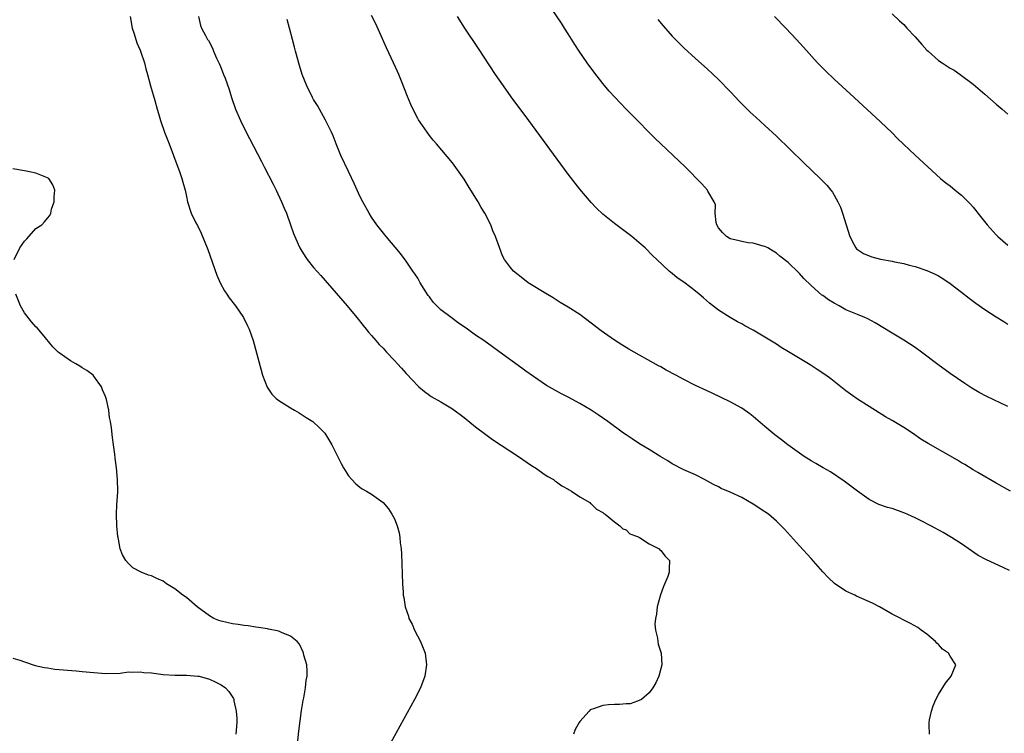
# Model space of a CAD drawing. Units: inches. Extents: x 2589000 to 2592000, y 1548000 to 1551000.
# Drawn here: x 2589170 to 2589340, y 1550665 to 1550788 of the extents above; entities that cross this region are included whole.
import ezdxf

# ---------------------------------------------------------------- set-up
doc = ezdxf.new("R2010")
doc.units = ezdxf.units.IN
doc.header["$MEASUREMENT"] = 0
doc.layers.add('LD25891548_10ft', color=113, linetype='Continuous')

msp = doc.modelspace()

# ---------------------------------------------------------------- linework, layer by layer
at = {"layer": 'LD25891548_10ft'}
for points, elevation in [([(2589341, 1550721.6), (2589337.37, 1550723.37), (2589336.06, 1550724.06), (2589334.79, 1550724.79), (2589333.57, 1550725.57), (2589331, 1550727.34), (2589328.88, 1550728.88), (2589326.08, 1550731), (2589325, 1550731.78), (2589323, 1550733.09), (2589321, 1550734.26), (2589318.06, 1550736.06), (2589316.77, 1550736.77), (2589316.27, 1550737), (2589315, 1550737.5), (2589313, 1550738.34), (2589311.85, 1550739), (2589311, 1550739.44), (2589310.02, 1550740.02), (2589309, 1550740.79), (2589308.87, 1550740.87), (2589307, 1550742.53), (2589305.74, 1550743.74), (2589305, 1550744.62), (2589304.79, 1550744.79), (2589303, 1550746.52), (2589301.6, 1550747.6), (2589301, 1550748.09), (2589300.45, 1550748.45), (2589299.48, 1550749), (2589299, 1550749.25), (2589298.7, 1550749.3), (2589297, 1550749.82), (2589296.09, 1550749.91), (2589295, 1550750.12), (2589294.31, 1550750.31), (2589293, 1550750.61), (2589292.34, 1550751), (2589291.68, 1550751.68), (2589291, 1550752.47), (2589290.69, 1550753), (2589290.58, 1550753.42), (2589290.43, 1550755), (2589290.44, 1550756.44), (2589290.25, 1550757), (2589289.16, 1550758.84), (2589289.08, 1550759), (2589288.08, 1550760.08), (2589285.21, 1550763), (2589279.95, 1550767.95), (2589279, 1550768.96), (2589277, 1550771), (2589275.98, 1550771.98), (2589275.02, 1550773), (2589273.04, 1550775.04), (2589272.07, 1550776.07), (2589271, 1550777.41), (2589269.43, 1550779.43), (2589268.27, 1550781), (2589266.87, 1550783), (2589266.13, 1550784.13), (2589265, 1550786.02), (2589264.39, 1550787), (2589263.84, 1550787.84), (2589262.22, 1550790.22)], 7620), ([(2589189.28, 1550789), (2589189.64, 1550787), (2589189.99, 1550786.01), (2589190.43, 1550784.43), (2589191, 1550783.19), (2589191.14, 1550782.86), (2589191.75, 1550781), (2589191.98, 1550779.98), (2589192.31, 1550779), (2589192.83, 1550777), (2589193.53, 1550774.47), (2589193.96, 1550773), (2589194.21, 1550772.21), (2589194.55, 1550771), (2589195.23, 1550769), (2589196.02, 1550767), (2589196.77, 1550765), (2589197, 1550764.34), (2589197.8, 1550762.2), (2589198.21, 1550761), (2589198.37, 1550760.37), (2589198.78, 1550759), (2589199, 1550757.88), (2589199.2, 1550757), (2589199.81, 1550755), (2589200.64, 1550753.36), (2589200.9, 1550752.9), (2589201.58, 1550751.58), (2589202.72, 1550748.72), (2589204.29, 1550744.29), (2589204.82, 1550743), (2589205.58, 1550741.58), (2589205.97, 1550741), (2589206.39, 1550740.39), (2589207.47, 1550739), (2589208.87, 1550737), (2589209.57, 1550735.57), (2589209.87, 1550735), (2589210.54, 1550733), (2589211.92, 1550727.92), (2589212.18, 1550727), (2589212.95, 1550724.95), (2589213.76, 1550723.76), (2589214.53, 1550723), (2589215, 1550722.65), (2589215.92, 1550722.08), (2589217, 1550721.39), (2589217.7, 1550721), (2589218.5, 1550720.5), (2589219.73, 1550719.73), (2589220.87, 1550719), (2589221.96, 1550717.96), (2589222.92, 1550717), (2589224.16, 1550715), (2589225, 1550713.25), (2589225.75, 1550711.75), (2589226.18, 1550711), (2589227, 1550709.65), (2589227.58, 1550709), (2589228.27, 1550708.27), (2589229, 1550707.67), (2589229.41, 1550707.41), (2589230.14, 1550707), (2589231, 1550706.47), (2589233, 1550705), (2589233.93, 1550703.93), (2589234.52, 1550703), (2589235, 1550702.18), (2589235.44, 1550701), (2589235.8, 1550699.8), (2589235.89, 1550699), (2589235.96, 1550698.04), (2589236.11, 1550697), (2589236.17, 1550696.17), (2589236.38, 1550691), (2589236.46, 1550689.54), (2589236.5, 1550689), (2589236.59, 1550688.59), (2589236.81, 1550687), (2589237.38, 1550685.38), (2589237.46, 1550685), (2589238.01, 1550684.01), (2589238.43, 1550683), (2589239.47, 1550681), (2589240.25, 1550679), (2589240.52, 1550677), (2589240.22, 1550675), (2589239.46, 1550673), (2589238.42, 1550671), (2589230.82, 1550657.18)], 7570), ([(2589201.07, 1550789), (2589201.44, 1550787.44), (2589201.62, 1550787), (2589202.28, 1550785.72), (2589202.68, 1550785), (2589202.82, 1550784.82), (2589203.5, 1550783.5), (2589203.69, 1550783), (2589204.22, 1550781.78), (2589204.74, 1550780.74), (2589205, 1550780.05), (2589205.44, 1550779), (2589205.68, 1550778.32), (2589206.4, 1550776.4), (2589206.81, 1550775), (2589207.49, 1550773), (2589208.34, 1550771), (2589209.22, 1550769.22), (2589211.97, 1550763.97), (2589212.46, 1550763), (2589214, 1550760), (2589214.5, 1550759), (2589215.47, 1550757), (2589215.9, 1550755.9), (2589216.3, 1550755), (2589217.02, 1550753), (2589217.52, 1550751.52), (2589217.73, 1550751), (2589218.34, 1550749.66), (2589218.62, 1550749), (2589218.76, 1550748.76), (2589219.53, 1550747.53), (2589219.91, 1550747), (2589221, 1550745.65), (2589222.22, 1550744.22), (2589226.78, 1550739), (2589228.49, 1550737), (2589229.58, 1550735.58), (2589230.08, 1550735), (2589230.46, 1550734.46), (2589231, 1550733.86), (2589231.73, 1550733), (2589232.34, 1550732.34), (2589233, 1550731.71), (2589233.62, 1550731), (2589235, 1550729.55), (2589235.48, 1550729), (2589236.21, 1550728.21), (2589237, 1550727.33), (2589238.13, 1550726.13), (2589239, 1550725.17), (2589239.19, 1550725), (2589240.18, 1550724.18), (2589241, 1550723.57), (2589241.34, 1550723.34), (2589243, 1550722.42), (2589245, 1550721.22), (2589247, 1550719.73), (2589249, 1550718.12), (2589250.75, 1550716.75), (2589251.93, 1550715.93), (2589256.41, 1550713), (2589257.92, 1550711.92), (2589259, 1550711.21), (2589259.35, 1550711), (2589261, 1550709.81), (2589261.5, 1550709.5), (2589262.46, 1550709), (2589262.74, 1550708.74), (2589263, 1550708.57), (2589263.89, 1550707.89), (2589265, 1550707.33), (2589265.19, 1550707.19), (2589265.59, 1550707), (2589267, 1550705.98), (2589268.72, 1550705), (2589268.85, 1550704.85), (2589269, 1550704.78), (2589269.88, 1550703.88), (2589271, 1550703.28), (2589271.14, 1550703.14), (2589271.4, 1550703), (2589273, 1550701.67), (2589273.95, 1550701), (2589274.46, 1550700.46), (2589275, 1550700.33), (2589275.63, 1550699.63), (2589277, 1550699.17), (2589277.09, 1550699.09), (2589277.3, 1550699), (2589279, 1550697.89), (2589280.72, 1550697), (2589280.85, 1550696.85), (2589281, 1550696.72), (2589281.76, 1550695.76), (2589282.54, 1550695), (2589282.46, 1550693.54), (2589282.48, 1550693), (2589282.23, 1550692.23), (2589281.46, 1550690.54), (2589280.95, 1550689.05), (2589280.39, 1550687), (2589280.25, 1550685.75), (2589280.08, 1550685), (2589279.99, 1550683.99), (2589280.08, 1550683), (2589280.43, 1550681.57), (2589280.48, 1550681), (2589280.57, 1550680.57), (2589281.06, 1550679), (2589281.19, 1550677), (2589280.66, 1550675), (2589280.15, 1550673.85), (2589279.63, 1550673), (2589279, 1550672.15), (2589277.67, 1550671), (2589277, 1550670.68), (2589275.73, 1550670.27), (2589275, 1550670.25), (2589273.88, 1550670.12), (2589273, 1550670.13), (2589271.94, 1550670.06), (2589271, 1550669.97), (2589269.37, 1550669.37), (2589269, 1550669.28), (2589268.81, 1550669.19), (2589268.62, 1550669), (2589267, 1550667.18), (2589266.88, 1550667), (2589266.21, 1550665.79), (2589265.91, 1550665)], 7580), ([(2589327.47, 1550665), (2589327.37, 1550666.63), (2589327.37, 1550667), (2589327.47, 1550667.47), (2589327.77, 1550669), (2589328.09, 1550669.91), (2589328.55, 1550671), (2589329, 1550671.88), (2589330.21, 1550673.79), (2589331.2, 1550675), (2589331.99, 1550677), (2589331, 1550678.48), (2589330.72, 1550679), (2589329.7, 1550679.7), (2589329, 1550680.47), (2589328.72, 1550680.72), (2589328.5, 1550681), (2589327, 1550682.28), (2589326.04, 1550683), (2589325.42, 1550683.42), (2589324.14, 1550684.13), (2589321, 1550685.76), (2589318.79, 1550687), (2589317.61, 1550687.61), (2589314.85, 1550688.85), (2589314.54, 1550689), (2589313, 1550689.7), (2589311.02, 1550691.03), (2589309.99, 1550691.99), (2589309.03, 1550693.03), (2589307, 1550695.34), (2589305, 1550697.57), (2589302.41, 1550700.41), (2589301.84, 1550701), (2589301, 1550701.79), (2589299.61, 1550703), (2589299, 1550703.44), (2589297, 1550704.75), (2589295, 1550705.87), (2589293, 1550706.83), (2589291.46, 1550707.46), (2589291, 1550707.71), (2589290.13, 1550708.13), (2589288.54, 1550709), (2589287, 1550709.78), (2589285, 1550710.69), (2589283, 1550711.73), (2589282.22, 1550712.22), (2589281, 1550712.9), (2589279, 1550714.16), (2589277.62, 1550715), (2589277, 1550715.39), (2589276.05, 1550716.05), (2589275, 1550716.71), (2589274.58, 1550717), (2589271.83, 1550719), (2589270.17, 1550720.17), (2589268.96, 1550720.96), (2589267, 1550722.11), (2589265, 1550723.22), (2589263.82, 1550723.82), (2589261.26, 1550725.26), (2589259, 1550726.77), (2589257.69, 1550727.69), (2589257, 1550728.22), (2589253, 1550731.13), (2589251.9, 1550731.9), (2589250.41, 1550733), (2589249, 1550733.95), (2589247.57, 1550735), (2589247, 1550735.35), (2589246.04, 1550736.04), (2589245, 1550736.8), (2589244.76, 1550737), (2589243, 1550738.34), (2589242.29, 1550739), (2589241.65, 1550739.65), (2589241, 1550740.54), (2589240.79, 1550740.79), (2589239.43, 1550743), (2589239, 1550743.78), (2589238.51, 1550744.51), (2589238.16, 1550745), (2589237, 1550746.74), (2589236.03, 1550748.03), (2589233.54, 1550751), (2589231.93, 1550753), (2589231, 1550754.35), (2589230.58, 1550755), (2589229.49, 1550757), (2589229, 1550757.98), (2589228.05, 1550760.05), (2589227, 1550762.2), (2589225.72, 1550765), (2589224.9, 1550767), (2589224.37, 1550768.37), (2589224.08, 1550769), (2589223.07, 1550771.07), (2589222.37, 1550772.37), (2589221.64, 1550773.64), (2589221, 1550774.66), (2589220.81, 1550775), (2589219.81, 1550777), (2589219.02, 1550779), (2589218.55, 1550780.54), (2589217.85, 1550783), (2589217.69, 1550783.69), (2589217.33, 1550785), (2589216.84, 1550787), (2589216.45, 1550788.45)], 7590), ([(2589341.28, 1550693.28), (2589340.28, 1550693.72), (2589337.17, 1550695.17), (2589335.88, 1550695.88), (2589333, 1550697.88), (2589331.27, 1550699), (2589329.82, 1550699.82), (2589327.68, 1550701), (2589325.91, 1550701.91), (2589325, 1550702.36), (2589323.19, 1550703.19), (2589323, 1550703.27), (2589321, 1550703.98), (2589320.18, 1550704.18), (2589318.71, 1550704.71), (2589317, 1550705.57), (2589315, 1550706.98), (2589312.71, 1550708.71), (2589310.32, 1550710.32), (2589309.08, 1550711), (2589307.79, 1550711.79), (2589307, 1550712.24), (2589305.79, 1550713), (2589305, 1550713.54), (2589302.98, 1550715), (2589301.87, 1550715.87), (2589300.73, 1550716.73), (2589299, 1550718.13), (2589297, 1550719.86), (2589296.37, 1550720.37), (2589295, 1550721.35), (2589293, 1550722.43), (2589289.89, 1550723.89), (2589289, 1550724.3), (2589287, 1550725.25), (2589285, 1550726.25), (2589283.58, 1550727), (2589281.91, 1550727.91), (2589281, 1550728.44), (2589280.63, 1550728.63), (2589275.51, 1550731.51), (2589274.25, 1550732.25), (2589273, 1550733.05), (2589270.7, 1550734.7), (2589269, 1550736.01), (2589267, 1550737.48), (2589265, 1550738.78), (2589263.61, 1550739.61), (2589262.39, 1550740.39), (2589261.12, 1550741.12), (2589258.1, 1550743), (2589257.47, 1550743.47), (2589255.53, 1550745), (2589255, 1550745.65), (2589253.97, 1550747), (2589253.66, 1550747.66), (2589253.1, 1550749.1), (2589252.45, 1550751), (2589251.99, 1550751.99), (2589251.61, 1550753), (2589250.59, 1550755), (2589249.98, 1550755.98), (2589249.43, 1550757), (2589248.19, 1550759), (2589247.71, 1550759.71), (2589247, 1550760.88), (2589245, 1550763.74), (2589242.23, 1550767), (2589241.64, 1550767.64), (2589241, 1550768.46), (2589239.83, 1550770.17), (2589239.14, 1550771.14), (2589239, 1550771.38), (2589238.45, 1550772.45), (2589237.81, 1550773.81), (2589237.2, 1550775.2), (2589236.19, 1550777.81), (2589235.71, 1550779), (2589235.48, 1550779.48), (2589234.83, 1550781), (2589233.58, 1550783.58), (2589231.75, 1550787.75), (2589231, 1550789.15)], 7600), ([(2589341.46, 1550707), (2589339, 1550708.37), (2589335.8, 1550710.2), (2589335, 1550710.67), (2589333.57, 1550711.57), (2589333, 1550711.88), (2589332.32, 1550712.32), (2589327.22, 1550715.22), (2589325.97, 1550715.97), (2589324.49, 1550717), (2589323, 1550717.99), (2589321, 1550719.21), (2589319.84, 1550719.84), (2589317, 1550721.59), (2589315, 1550722.88), (2589313, 1550724.34), (2589310.37, 1550726.37), (2589309.52, 1550727), (2589308.02, 1550728.02), (2589306.81, 1550728.81), (2589303.06, 1550731.06), (2589301.83, 1550731.83), (2589301, 1550732.38), (2589299, 1550733.62), (2589297, 1550734.79), (2589295.55, 1550735.55), (2589295, 1550735.9), (2589294.27, 1550736.27), (2589292.99, 1550736.99), (2589291, 1550738.25), (2589289.45, 1550739.45), (2589288.37, 1550740.37), (2589287.65, 1550741), (2589287, 1550741.54), (2589286.17, 1550742.17), (2589285, 1550743.08), (2589283.85, 1550743.85), (2589283, 1550744.58), (2589282.76, 1550744.76), (2589282.48, 1550745), (2589280.3, 1550747), (2589279.64, 1550747.64), (2589278.28, 1550749), (2589277.6, 1550749.6), (2589275.98, 1550751), (2589273, 1550753.21), (2589271, 1550754.85), (2589269.9, 1550755.9), (2589269, 1550756.84), (2589267, 1550759.15), (2589266.19, 1550760.19), (2589265, 1550761.75), (2589258.21, 1550771), (2589255.14, 1550775.14), (2589253.81, 1550777), (2589252.44, 1550779), (2589249.47, 1550783.47), (2589247.16, 1550787), (2589245.88, 1550789)], 7610), ([(2589280.49, 1550788.49), (2589281.39, 1550787.39), (2589283, 1550785.58), (2589285, 1550783.56), (2589287, 1550781.72), (2589289, 1550779.94), (2589291, 1550778.09), (2589293, 1550776.06), (2589293.98, 1550775), (2589294.46, 1550774.46), (2589296.46, 1550772.46), (2589297, 1550772.02), (2589297.52, 1550771.52), (2589299, 1550770.19), (2589301, 1550768.3), (2589305.72, 1550763.72), (2589308.58, 1550761), (2589309.77, 1550759.77), (2589310.42, 1550759), (2589310.66, 1550758.66), (2589311.62, 1550757), (2589312.04, 1550756.04), (2589312.39, 1550755), (2589313.68, 1550751), (2589314.45, 1550749.55), (2589314.72, 1550749), (2589314.85, 1550748.85), (2589315, 1550748.73), (2589316.04, 1550748.04), (2589317, 1550747.62), (2589317.48, 1550747.48), (2589319, 1550747.06), (2589321, 1550746.7), (2589321.39, 1550746.61), (2589323, 1550746.32), (2589323.95, 1550746.05), (2589325, 1550745.81), (2589327, 1550745.12), (2589328.46, 1550744.46), (2589329, 1550744.17), (2589329.73, 1550743.73), (2589331, 1550742.88), (2589333, 1550741.35), (2589334.32, 1550740.32), (2589335.46, 1550739.46), (2589337, 1550738.4), (2589339, 1550737.08), (2589340.3, 1550736.3), (2589341, 1550735.86)], 7630), ([(2589300.67, 1550789), (2589302.64, 1550787), (2589304.49, 1550785), (2589305.67, 1550783.67), (2589308.1, 1550781), (2589309.54, 1550779.54), (2589311, 1550778.14), (2589314.45, 1550775), (2589319, 1550770.78), (2589321, 1550768.87), (2589321.93, 1550767.93), (2589325, 1550765.02), (2589327.16, 1550763), (2589329.36, 1550761), (2589330.26, 1550760.26), (2589331, 1550759.73), (2589331.87, 1550759), (2589333, 1550758.1), (2589333.57, 1550757.57), (2589334.55, 1550756.55), (2589335, 1550756.04), (2589335.48, 1550755.48), (2589335.83, 1550755), (2589337.41, 1550753), (2589339, 1550751.26), (2589339.26, 1550751), (2589341, 1550749.46)], 7640), ([(2589321, 1550789.46), (2589322.24, 1550788.24), (2589323, 1550787.6), (2589323.53, 1550787), (2589325, 1550785.46), (2589326.13, 1550784.13), (2589327, 1550783.2), (2589327.21, 1550783), (2589329, 1550781.4), (2589329.63, 1550781), (2589331, 1550780.09), (2589331.71, 1550779.71), (2589332.77, 1550779), (2589335, 1550777.32), (2589337, 1550775.6), (2589339, 1550773.85), (2589340.02, 1550773), (2589341, 1550772.12)], 7650), ([(2589169.21, 1550747), (2589170.2, 1550749), (2589171, 1550750.19), (2589171.42, 1550750.58), (2589173, 1550752.34), (2589174.02, 1550753), (2589174.5, 1550753.5), (2589175, 1550754.18), (2589175.41, 1550754.59), (2589175.55, 1550755), (2589175.71, 1550755.71), (2589176.13, 1550757), (2589176.16, 1550757.84), (2589176.24, 1550759), (2589175.9, 1550759.9), (2589175.21, 1550761), (2589175, 1550761.14), (2589173, 1550761.92), (2589171.86, 1550762.14), (2589171, 1550762.33), (2589169, 1550762.65)], 7560), ([(2589217.67, 1550658.33), (2589218.47, 1550665.53), (2589218.91, 1550669.09), (2589219.18, 1550670.82), (2589219.3, 1550671.3), (2589219.6, 1550673), (2589219.71, 1550674.29), (2589219.88, 1550675), (2589219.9, 1550675.9), (2589219.8, 1550677), (2589219.33, 1550678.67), (2589219.26, 1550679), (2589219.19, 1550679.19), (2589218.54, 1550680.54), (2589218.13, 1550681), (2589217, 1550681.96), (2589215.45, 1550682.55), (2589215, 1550682.79), (2589213.17, 1550683.17), (2589213, 1550683.19), (2589211.45, 1550683.45), (2589211, 1550683.48), (2589209.7, 1550683.7), (2589209, 1550683.76), (2589207.95, 1550683.95), (2589207, 1550684.05), (2589205, 1550684.52), (2589204.63, 1550684.63), (2589203.76, 1550685), (2589203, 1550685.45), (2589200.89, 1550687), (2589199, 1550688.59), (2589198.4, 1550689), (2589197, 1550690.12), (2589195.58, 1550691), (2589195, 1550691.41), (2589193.89, 1550691.89), (2589193, 1550692.35), (2589192.47, 1550692.47), (2589191.21, 1550693), (2589189.76, 1550693.76), (2589189, 1550694.47), (2589188.56, 1550695), (2589187.96, 1550695.96), (2589187.58, 1550697), (2589187.29, 1550698.71), (2589187.2, 1550699), (2589187.18, 1550699.17), (2589187, 1550701), (2589186.92, 1550703), (2589187, 1550704.64), (2589187.15, 1550706.85), (2589187.17, 1550707), (2589187.1, 1550709), (2589186.91, 1550711), (2589186.71, 1550712.71), (2589186.65, 1550713.35), (2589186.43, 1550715), (2589186.24, 1550716.24), (2589186.07, 1550717.93), (2589185.9, 1550719), (2589185.74, 1550719.74), (2589185.58, 1550721), (2589185.18, 1550722.82), (2589185.13, 1550723), (2589185, 1550723.35), (2589184.51, 1550724.51), (2589184.35, 1550725), (2589183, 1550726.85), (2589182.88, 1550727), (2589181.82, 1550727.82), (2589181, 1550728.28), (2589180.58, 1550728.58), (2589179.9, 1550729), (2589179, 1550729.49), (2589177, 1550730.88), (2589176.86, 1550731), (2589175.94, 1550731.94), (2589174.13, 1550734.13), (2589173.19, 1550735.19), (2589173, 1550735.35), (2589172.23, 1550736.23), (2589171, 1550737.8), (2589170.34, 1550739), (2589169.53, 1550741)], 7560), ([(2589169, 1550678.12), (2589170.24, 1550677.76), (2589171, 1550677.52), (2589172.87, 1550676.87), (2589174.5, 1550676.5), (2589175, 1550676.44), (2589176.25, 1550676.25), (2589179.94, 1550675.94), (2589181, 1550675.84), (2589183, 1550675.63), (2589185, 1550675.46), (2589187.56, 1550675.56), (2589189, 1550675.75), (2589189.7, 1550675.7), (2589191, 1550675.78), (2589191.67, 1550675.67), (2589193, 1550675.58), (2589195, 1550675.32), (2589197, 1550675.21), (2589199, 1550675.19), (2589201, 1550675.05), (2589201.21, 1550675), (2589203, 1550674.51), (2589203.98, 1550674.02), (2589205, 1550673.53), (2589205.74, 1550673), (2589206.37, 1550672.37), (2589207.15, 1550671.15), (2589207.19, 1550671), (2589207.22, 1550670.78), (2589207.62, 1550669), (2589207.71, 1550667.71), (2589207.7, 1550667), (2589207.57, 1550665)], 7550)]:
    msp.add_lwpolyline(points, dxfattribs=dict(at, elevation=elevation))

doc.saveas('drawing.dxf')
